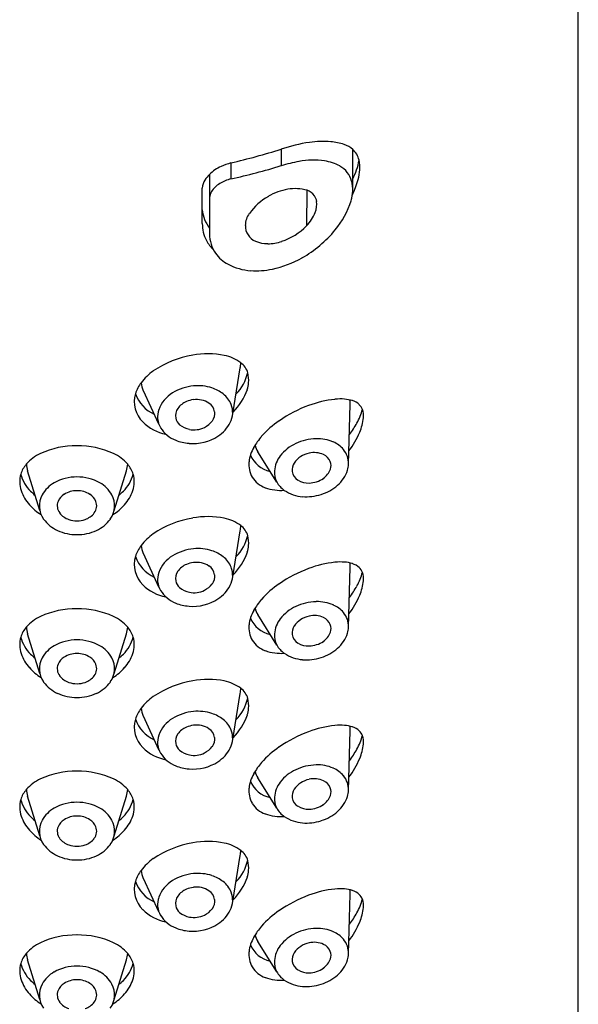
# Model space of a CAD drawing. Units: inches. Extents: x 6772 to 6792.6, y 156.8 to 165.7.
# Drawn here: x 6773.3 to 6773.9, y 163.6 to 164.6 of the extents above; entities that cross this region are included whole.
import ezdxf

# ---------------------------------------------------------------- set-up
doc = ezdxf.new("R2010")
doc.units = ezdxf.units.IN
doc.header["$LTSCALE"] = 0.64311
doc.header["$MEASUREMENT"] = 0
doc.layers.get('0').update_dxf_attribs({"color": 255, "linetype": 'CONTINUOUS'})

msp = doc.modelspace()

# ---------------------------------------------------------------- linework, layer by layer
for p, q in [((6773.8803, 158.6468), (6773.8803, 165.3275)), ((6773.5535, 164.4926), (6773.5535, 164.4745)), ((6773.6323, 164.4478), (6773.6323, 164.4923)), ((6773.4984, 164.4775), (6773.4984, 164.4599)), ((6773.4748, 164.4648), (6773.4748, 164.3994)), ((6773.4669, 164.4109), (6773.4669, 164.4498)), ((6773.582, 164.4474), (6773.5814, 164.4083)), ((6773.5003, 164.2014), (6773.5087, 164.252)), ((6773.4192, 164.19), (6773.4021, 164.2269)), ((6773.6277, 164.1461), (6773.6295, 164.2118)), ((6773.5489, 164.1265), (6773.5279, 164.1599)), ((6773.2882, 164.0953), (6773.2747, 164.1389)), ((6773.37, 164.0953), (6773.3835, 164.1389)), ((6773.5003, 164.0223), (6773.5087, 164.0729)), ((6773.4192, 164.011), (6773.4021, 164.0479)), ((6773.6277, 163.9669), (6773.6295, 164.0325)), ((6773.5489, 163.9472), (6773.5279, 163.9807)), ((6773.2882, 163.9161), (6773.2747, 163.9597)), ((6773.37, 163.9161), (6773.3835, 163.9597)), ((6773.5003, 163.8434), (6773.5087, 163.8939)), ((6773.4192, 163.832), (6773.4021, 163.8689)), ((6773.6277, 163.7874), (6773.6295, 163.853)), ((6773.5489, 163.7677), (6773.5279, 163.8012)), ((6773.2882, 163.7375), (6773.2747, 163.781)), ((6773.37, 163.7375), (6773.3835, 163.781)), ((6773.5003, 163.6651), (6773.5087, 163.7156)), ((6773.4192, 163.6537), (6773.4021, 163.6906)), ((6773.6277, 163.6074), (6773.6295, 163.6731)), ((6773.5489, 163.5878), (6773.5279, 163.6212)), ((6773.2882, 163.5573), (6773.2747, 163.6009)), ((6773.37, 163.5573), (6773.3835, 163.6009))]:
    msp.add_line(p, q)
for centre, radius, start, end in [((6773.3346, 165.1866), 0.7277, 283.0109, 287.5101), ((6773.6104, 164.3234), 0.1785, 98.3118, 108.5753), ((6773.6005, 164.3894), 0.1117, 85.979, 98.1914), ((6773.6038, 164.4437), 0.0573, 70.5725, 85.5088), ((6773.6118, 164.468), 0.0318, 49.9166, 69.5325), ((6773.6173, 164.4755), 0.0225, 12.8926, 48.4706), ((6773.5044, 164.4351), 0.042, 113.5537, 134.919), ((6773.5285, 164.3797), 0.1023, 107.1253, 113.5537), ((6773.3403, 165.1697), 0.7272, 282.5586, 287.0519), ((6773.6271, 164.2044), 0.2799, 101.0977, 105.2319), ((6773.589, 164.3985), 0.0821, 81.3106, 101.0977), ((6773.5935, 164.428), 0.0523, 61.9375, 81.3106), ((6773.6058, 164.4511), 0.026, 13.9752, 61.9375), ((6773.5634, 164.4949), 0.0773, 333.1115, 349.2343), ((6773.5942, 164.472), 0.0459, 343.887, 10.7098), ((6773.5029, 164.4366), 0.0398, 134.919, 146.4296), ((6773.5102, 164.4139), 0.0475, 104.3785, 120.4808), ((6773.4838, 164.4493), 0.0169, 146.4296, 178.2602), ((6773.4993, 164.4323), 0.0261, 120.4808, 148.5578), ((6773.5692, 164.4026), 0.0466, 73.9855, 100.3074), ((6773.5923, 164.4478), 0.04, 342.8169, 13.9752), ((6773.548, 164.4834), 0.0934, 333.8649, 345.0218), ((6773.491, 164.4375), 0.0163, 148.5578, 173.6963), ((6773.5726, 164.3828), 0.0666, 119.7241, 144.0916), ((6773.5729, 164.3823), 0.0673, 100.3074, 119.7241), ((6773.5764, 164.4313), 0.0171, 36.2098, 70.646), ((6773.5793, 164.4334), 0.0135, 7.571, 36.2098), ((6773.5695, 164.4321), 0.0233, 337.2156, 7.571), ((6773.5405, 164.4638), 0.0942, 320.425, 342.8169), ((6773.5076, 164.4301), 0.0409, 185.9243, 216.584), ((6773.5375, 164.4082), 0.0234, 144.0916, 178.4696), ((6773.5464, 164.4418), 0.0485, 316.2477, 337.2156), ((6773.5056, 164.4104), 0.0387, 179.2965, 208.0128), ((6773.5327, 164.4083), 0.0185, 178.4696, 247.0711), ((6773.5334, 164.4543), 0.0664, 288.3753, 316.2477), ((6773.5116, 164.3994), 0.0368, 180, 215.193), ((6773.5111, 164.4881), 0.1323, 299.6218, 320.425), ((6773.5081, 164.4117), 0.0415, 208.0128, 225.8668), ((6773.5385, 164.4222), 0.0335, 247.0711, 270.6457), ((6773.5383, 164.4393), 0.0507, 270.6457, 288.3753), ((6773.5134, 164.4006), 0.039, 215.193, 242.1559), ((6773.5246, 164.4218), 0.063, 242.1559, 266.03), ((6773.5202, 164.4722), 0.114, 282.0094, 299.6218), ((6773.5261, 164.4441), 0.0853, 266.03, 282.0094), ((6773.475, 164.1567), 0.1109, 99.6758, 123.9617), ((6773.4731, 164.1734), 0.0942, 78.9824, 100.2406), ((6773.4828, 164.223), 0.0436, 52.9349, 79.0297), ((6773.4784, 164.257), 0.0307, 350.5482, 1.3681), ((6773.4948, 164.2393), 0.0234, 18.0487, 52.1576), ((6773.4488, 164.1981), 0.0619, 125.2958, 142.5598), ((6773.4689, 164.2578), 0.0492, 315.3924, 347.2788), ((6773.4806, 164.2384), 0.0373, 355.8298, 12.7047), ((6773.43, 164.2123), 0.0383, 142.3039, 162.7508), ((6773.427, 164.2385), 0.0275, 185.6957, 204.8954), ((6773.4888, 164.2378), 0.0291, 341.2073, 355.8298), ((6773.4236, 164.215), 0.0315, 163.8809, 225.35), ((6773.4297, 164.236), 0.0383, 198.7953, 246.001), ((6773.4525, 164.1941), 0.0355, 121.0217, 160.2963), ((6773.4628, 164.1769), 0.0556, 95.5991, 121.0217), ((6773.4619, 164.1811), 0.0514, 72.3421, 95.0591), ((6773.4659, 164.1935), 0.0383, 51.3893, 72.3421), ((6773.4717, 164.2007), 0.0291, 22.3878, 51.3893), ((6773.4562, 164.2489), 0.0636, 314.3865, 341.2073), ((6773.4572, 164.1957), 0.0208, 111.869, 145.3062), ((6773.4623, 164.1829), 0.0346, 98.5063, 111.869), ((6773.4606, 164.1923), 0.025, 57.0074, 97.8237), ((6773.4665, 164.2015), 0.0141, 8.9501, 57.0074), ((6773.4767, 164.2028), 0.0236, 332.8404, 22.3878), ((6773.6238, 164.1065), 0.1115, 95.7107, 111.0215), ((6773.6186, 164.1586), 0.0593, 85.3478, 95.7107), ((6773.6201, 164.1773), 0.0405, 73.1387, 85.3478), ((6773.5998, 164.2126), 0.0297, 358.3824, 7.9535), ((6773.6261, 164.1971), 0.0198, 47.4313, 73.1387), ((6773.631, 164.2024), 0.0125, 17.9758, 47.4313), ((6773.4409, 164.1983), 0.0232, 160.2963, 211.0887), ((6773.4519, 164.1993), 0.0144, 145.3062, 190.0037), ((6773.4677, 164.2017), 0.013, 321.9848, 8.9501), ((6773.6418, 164.0598), 0.1617, 111.0215, 123.9109), ((6773.5806, 164.2225), 0.0643, 331.0532, 345.6866), ((6773.6211, 164.1992), 0.023, 354.9654, 17.9758), ((6773.4363, 164.2276), 0.0493, 225.2152, 258.9458), ((6773.4497, 164.199), 0.0122, 190.0037, 230.3574), ((6773.4575, 164.2083), 0.0243, 230.3574, 258.5269), ((6773.4581, 164.2091), 0.0251, 296.2705, 321.9848), ((6773.4629, 164.2099), 0.0391, 302.749, 332.8404), ((6773.6076, 164.1106), 0.1004, 123.9109, 138.7573), ((6773.5426, 164.2435), 0.1077, 323.0226, 331.0532), ((6773.5915, 164.2018), 0.0527, 337.0923, 354.9654), ((6773.4496, 164.2035), 0.0333, 211.0887, 248.9736), ((6773.4578, 164.2098), 0.0259, 258.5269, 296.2705), ((6773.552, 164.2185), 0.0955, 322.7557, 337.0923), ((6773.4568, 164.2223), 0.0534, 248.9736, 265.1569), ((6773.4566, 164.2197), 0.0509, 265.1569, 302.749), ((6773.5884, 164.1274), 0.0749, 138.7573, 150.3458), ((6773.5896, 164.1264), 0.0469, 115.2106, 141.9823), ((6773.5934, 164.1183), 0.0559, 91.4021, 115.2106), ((6773.5932, 164.1296), 0.0446, 66.5153, 91.4021), ((6773.5988, 164.1426), 0.0305, 40.3957, 66.5153), ((6773.3081, 164.1161), 0.0459, 114.6168, 139.1209), ((6773.3283, 164.072), 0.0944, 89.4922, 114.6168), ((6773.3299, 164.072), 0.0944, 65.3832, 90.5078), ((6773.3502, 164.1161), 0.0459, 40.8791, 65.3832), ((6773.5594, 164.144), 0.0414, 150.3458, 173.4704), ((6773.5483, 164.1727), 0.0241, 193.7402, 212.165), ((6773.5897, 164.1325), 0.0264, 101.7809, 145.5677), ((6773.5898, 164.1337), 0.0252, 65.6612, 102.6056), ((6773.5944, 164.1439), 0.0141, 21.1689, 65.6612), ((6773.6038, 164.1468), 0.0239, 358.2978, 40.3957), ((6773.2968, 164.1258), 0.031, 139.1209, 162.5462), ((6773.3033, 164.1477), 0.0299, 183.1405, 197.2676), ((6773.355, 164.1477), 0.0299, 342.7324, 356.8595), ((6773.3614, 164.1258), 0.031, 17.4538, 40.8791), ((6773.5444, 164.1457), 0.0264, 173.4704, 211.339), ((6773.5483, 164.1687), 0.0312, 203.608, 257.2884), ((6773.5764, 164.1367), 0.0302, 141.9823, 176.142), ((6773.5786, 164.1401), 0.013, 145.5677, 189.2474), ((6773.5962, 164.1446), 0.0122, 341.5328, 21.1689), ((6773.6013, 164.1469), 0.0264, 343.6371, 358.237), ((6773.2967, 164.127), 0.0306, 164.5891, 198.9197), ((6773.3084, 164.1466), 0.0428, 195.6391, 224.8878), ((6773.3498, 164.1466), 0.0428, 315.1122, 344.3609), ((6773.3615, 164.127), 0.0306, 341.0803, 15.4109), ((6773.5691, 164.1372), 0.0229, 176.142, 207.6025), ((6773.5791, 164.1402), 0.0135, 189.2474, 238.6939), ((6773.5889, 164.147), 0.0198, 303.8789, 341.5328), ((6773.5907, 164.1514), 0.0378, 311.091, 341.5973), ((6773.3209, 164.0956), 0.0344, 119.258, 150.9725), ((6773.3289, 164.0813), 0.0508, 89.7536, 119.258), ((6773.3293, 164.0813), 0.0508, 60.742, 90.2464), ((6773.3374, 164.0956), 0.0344, 29.0275, 60.742), ((6773.5456, 164.1464), 0.0278, 211.339, 250.2165), ((6773.5714, 164.1384), 0.0255, 207.6025, 235.5472), ((6773.5836, 164.1475), 0.0221, 238.6939, 272.2428), ((6773.5833, 164.1554), 0.03, 272.2428, 303.8789), ((6773.3095, 164.131), 0.044, 198.4494, 222.0349), ((6773.337, 164.1751), 0.0831, 224.8878, 229.5417), ((6773.329, 164.0907), 0.0263, 89.667, 122.2601), ((6773.3293, 164.0907), 0.0263, 57.7399, 90.333), ((6773.3212, 164.1751), 0.0831, 310.4583, 315.1122), ((6773.3487, 164.131), 0.044, 317.9651, 341.5506), ((6773.5533, 164.1677), 0.0504, 250.2165, 274.248), ((6773.5799, 164.1507), 0.0404, 235.5472, 266.126), ((6773.5826, 164.1608), 0.0502, 287.3594, 311.091), ((6773.3123, 164.1004), 0.0246, 150.9725, 216.2561), ((6773.3201, 164.1004), 0.0127, 157.3617, 218.1257), ((6773.3239, 164.0988), 0.0168, 122.2601, 157.3617), ((6773.3343, 164.0988), 0.0168, 22.6383, 57.7399), ((6773.3381, 164.1004), 0.0127, 321.8743, 22.6383), ((6773.3459, 164.1004), 0.0246, 323.7439, 29.0275), ((6773.5809, 164.1661), 0.0558, 266.126, 287.3594), ((6773.3133, 164.1316), 0.0472, 219.5216, 240.0324), ((6773.3272, 164.106), 0.0218, 218.1257, 251.2949), ((6773.331, 164.106), 0.0218, 288.7051, 321.8743), ((6773.3449, 164.1316), 0.0472, 299.9676, 320.4784), ((6773.3241, 164.109), 0.0393, 216.2561, 245.4733), ((6773.3291, 164.1113), 0.0274, 251.2949, 270.1082), ((6773.3292, 164.1113), 0.0274, 269.8918, 288.7051), ((6773.3341, 164.109), 0.0393, 294.5267, 323.7439), ((6773.475, 163.9776), 0.1109, 99.6758, 123.9617), ((6773.4731, 163.9943), 0.0942, 78.9824, 100.2406), ((6773.4828, 164.0439), 0.0436, 52.9349, 79.0297), ((6773.3286, 164.1189), 0.0502, 245.4733, 270.5375), ((6773.3296, 164.1189), 0.0502, 269.4625, 294.5267), ((6773.4784, 164.078), 0.0307, 350.5482, 1.3681), ((6773.4948, 164.0602), 0.0234, 18.0487, 52.1576), ((6773.4488, 164.0191), 0.0619, 125.2958, 142.5598), ((6773.4689, 164.0787), 0.0492, 315.3924, 347.2788), ((6773.4806, 164.0593), 0.0373, 355.8298, 12.7047), ((6773.43, 164.0333), 0.0383, 142.3039, 162.7508), ((6773.427, 164.0594), 0.0275, 185.6957, 204.8954), ((6773.4628, 163.9978), 0.0556, 95.5991, 121.0217), ((6773.4619, 164.002), 0.0514, 72.3421, 95.0591), ((6773.4659, 164.0144), 0.0383, 51.3893, 72.3421), ((6773.4562, 164.0698), 0.0636, 314.3865, 341.2073), ((6773.4888, 164.0587), 0.0291, 341.2073, 355.8298), ((6773.4236, 164.0359), 0.0315, 163.8809, 225.35), ((6773.4297, 164.057), 0.0383, 198.7953, 246.001), ((6773.4525, 164.015), 0.0355, 121.0217, 160.2963), ((6773.4623, 164.0038), 0.0346, 98.5063, 111.869), ((6773.4606, 164.0132), 0.025, 57.0074, 97.8237), ((6773.4717, 164.0217), 0.0291, 22.3878, 51.3893), ((6773.6238, 163.9273), 0.1115, 95.7107, 111.0215), ((6773.6186, 163.9793), 0.0593, 85.3478, 95.7107), ((6773.6201, 163.9981), 0.0405, 73.1387, 85.3478), ((6773.4409, 164.0192), 0.0232, 160.2963, 211.0887), ((6773.4519, 164.0203), 0.0144, 145.3062, 190.0037), ((6773.4572, 164.0166), 0.0208, 111.869, 145.3062), ((6773.4665, 164.0224), 0.0141, 8.9501, 57.0074), ((6773.4767, 164.0237), 0.0236, 332.8404, 22.3878), ((6773.6418, 163.8805), 0.1617, 111.0215, 123.9109), ((6773.5998, 164.0334), 0.0297, 358.3824, 7.9535), ((6773.6261, 164.0178), 0.0198, 47.4313, 73.1387), ((6773.5806, 164.0433), 0.0643, 331.0532, 345.6866), ((6773.631, 164.0232), 0.0125, 17.9758, 47.4313), ((6773.6211, 164.0199), 0.023, 354.9654, 17.9758), ((6773.4497, 164.0199), 0.0122, 190.0037, 230.3574), ((6773.4677, 164.0226), 0.013, 321.9848, 8.9501), ((6773.5915, 164.0226), 0.0527, 337.0923, 354.9654), ((6773.4363, 164.0485), 0.0493, 225.2152, 258.9458), ((6773.4496, 164.0245), 0.0333, 211.0887, 248.9736), ((6773.4575, 164.0292), 0.0243, 230.3574, 258.5269), ((6773.4578, 164.0307), 0.0259, 258.5269, 296.2705), ((6773.4581, 164.03), 0.0251, 296.2705, 321.9848), ((6773.4629, 164.0308), 0.0391, 302.749, 332.8404), ((6773.6076, 163.9313), 0.1004, 123.9109, 138.7573), ((6773.5426, 164.0643), 0.1077, 323.0226, 331.0532), ((6773.4566, 164.0407), 0.0509, 265.1569, 302.749), ((6773.5884, 163.9482), 0.0749, 138.7573, 150.3458), ((6773.5934, 163.939), 0.0559, 91.4021, 115.2106), ((6773.5932, 163.9504), 0.0446, 66.5153, 91.4021), ((6773.552, 164.0392), 0.0955, 322.7557, 337.0923), ((6773.3283, 163.8928), 0.0944, 89.4922, 114.6168), ((6773.3299, 163.8928), 0.0944, 65.3832, 90.5078), ((6773.4568, 164.0432), 0.0534, 248.9736, 265.1569), ((6773.5594, 163.9647), 0.0414, 150.3458, 173.4704), ((6773.5483, 163.9935), 0.0241, 193.7402, 212.165), ((6773.5896, 163.9472), 0.0469, 115.2106, 141.9823), ((6773.5988, 163.9633), 0.0305, 40.3957, 66.5153), ((6773.3081, 163.9369), 0.0459, 114.6168, 139.1209), ((6773.3502, 163.9369), 0.0459, 40.8791, 65.3832), ((6773.5483, 163.9894), 0.0312, 203.608, 257.2884), ((6773.5764, 163.9575), 0.0302, 141.9823, 176.142), ((6773.5897, 163.9532), 0.0264, 101.7809, 145.5677), ((6773.5898, 163.9545), 0.0252, 65.6612, 102.6056), ((6773.5944, 163.9646), 0.0141, 21.1689, 65.6612), ((6773.6038, 163.9676), 0.0239, 358.2978, 40.3957), ((6773.2968, 163.9466), 0.031, 139.1209, 162.5462), ((6773.3033, 163.9686), 0.0299, 183.1405, 197.2676), ((6773.355, 163.9686), 0.0299, 342.7324, 356.8595), ((6773.3614, 163.9466), 0.031, 17.4538, 40.8791), ((6773.5444, 163.9664), 0.0264, 173.4704, 211.339), ((6773.5786, 163.9609), 0.013, 145.5677, 189.2474), ((6773.5962, 163.9653), 0.0122, 341.5328, 21.1689), ((6773.6013, 163.9677), 0.0264, 343.6371, 358.237), ((6773.2967, 163.9478), 0.0306, 164.5891, 198.9197), ((6773.3084, 163.9674), 0.0428, 195.6391, 224.8878), ((6773.3289, 163.9021), 0.0508, 89.7536, 119.258), ((6773.3293, 163.9021), 0.0508, 60.742, 90.2464), ((6773.3498, 163.9674), 0.0428, 315.1122, 344.3609), ((6773.3615, 163.9478), 0.0306, 341.0803, 15.4109), ((6773.5456, 163.9671), 0.0278, 211.339, 250.2165), ((6773.5691, 163.958), 0.0229, 176.142, 207.6025), ((6773.5791, 163.9609), 0.0135, 189.2474, 238.6939), ((6773.5833, 163.9762), 0.03, 272.2428, 303.8789), ((6773.5889, 163.9677), 0.0198, 303.8789, 341.5328), ((6773.5907, 163.9722), 0.0378, 311.091, 341.5973), ((6773.3209, 163.9164), 0.0344, 119.258, 150.9725), ((6773.3374, 163.9164), 0.0344, 29.0275, 60.742), ((6773.5533, 163.9885), 0.0504, 250.2165, 274.248), ((6773.5714, 163.9592), 0.0255, 207.6025, 235.5472), ((6773.5836, 163.9683), 0.0221, 238.6939, 272.2428), ((6773.5826, 163.9815), 0.0502, 287.3594, 311.091), ((6773.3095, 163.9518), 0.044, 198.4494, 222.0349), ((6773.337, 163.9959), 0.0831, 224.8878, 229.5417), ((6773.3123, 163.9212), 0.0246, 150.9725, 216.2561), ((6773.3239, 163.9196), 0.0168, 122.2601, 157.3617), ((6773.329, 163.9116), 0.0263, 89.667, 122.2601), ((6773.3293, 163.9116), 0.0263, 57.7399, 90.333), ((6773.3343, 163.9196), 0.0168, 22.6383, 57.7399), ((6773.3459, 163.9212), 0.0246, 323.7439, 29.0275), ((6773.3212, 163.9959), 0.0831, 310.4583, 315.1122), ((6773.3487, 163.9518), 0.044, 317.9651, 341.5506), ((6773.5799, 163.9715), 0.0404, 235.5472, 266.126), ((6773.5809, 163.9868), 0.0558, 266.126, 287.3594), ((6773.3133, 163.9524), 0.0472, 219.5216, 240.0324), ((6773.3201, 163.9212), 0.0127, 157.3617, 218.1257), ((6773.3381, 163.9212), 0.0127, 321.8743, 22.6383), ((6773.3449, 163.9524), 0.0472, 299.9676, 320.4784), ((6773.3272, 163.9268), 0.0218, 218.1257, 251.2949), ((6773.331, 163.9268), 0.0218, 288.7051, 321.8743), ((6773.475, 163.7986), 0.1109, 99.6758, 123.9617), ((6773.4731, 163.8153), 0.0942, 78.9824, 100.2406), ((6773.4828, 163.8649), 0.0436, 52.9349, 79.0297), ((6773.3241, 163.9298), 0.0393, 216.2561, 245.4733), ((6773.3291, 163.9321), 0.0274, 251.2949, 270.1082), ((6773.3292, 163.9321), 0.0274, 269.8918, 288.7051), ((6773.3341, 163.9298), 0.0393, 294.5267, 323.7439), ((6773.4784, 163.899), 0.0307, 350.5482, 1.3681), ((6773.4948, 163.8813), 0.0234, 18.0487, 52.1576), ((6773.3286, 163.9398), 0.0502, 245.4733, 270.5375), ((6773.3296, 163.9398), 0.0502, 269.4625, 294.5267), ((6773.4488, 163.8401), 0.0619, 125.2958, 142.5598), ((6773.4689, 163.8997), 0.0492, 315.3924, 347.2788), ((6773.4806, 163.8803), 0.0373, 355.8298, 12.7047), ((6773.43, 163.8543), 0.0383, 142.3039, 162.7508), ((6773.427, 163.8805), 0.0275, 185.6957, 204.8954), ((6773.4888, 163.8797), 0.0291, 341.2073, 355.8298), ((6773.4236, 163.8569), 0.0315, 163.8809, 225.35), ((6773.4297, 163.878), 0.0383, 198.7953, 246.001), ((6773.4525, 163.8361), 0.0355, 121.0217, 160.2963), ((6773.4628, 163.8189), 0.0556, 95.5991, 121.0217), ((6773.4619, 163.823), 0.0514, 72.3421, 95.0591), ((6773.4659, 163.8354), 0.0383, 51.3893, 72.3421), ((6773.4717, 163.8427), 0.0291, 22.3878, 51.3893), ((6773.4562, 163.8908), 0.0636, 314.3865, 341.2073), ((6773.4572, 163.8376), 0.0208, 111.869, 145.3062), ((6773.4623, 163.8248), 0.0346, 98.5063, 111.869), ((6773.4606, 163.8343), 0.025, 57.0074, 97.8237), ((6773.4665, 163.8434), 0.0141, 8.9501, 57.0074), ((6773.4767, 163.8447), 0.0236, 332.8404, 22.3878), ((6773.6238, 163.7478), 0.1115, 95.7107, 111.0215), ((6773.6186, 163.7998), 0.0593, 85.3478, 95.7107), ((6773.6201, 163.8185), 0.0405, 73.1387, 85.3478), ((6773.5998, 163.8538), 0.0297, 358.3824, 7.9535), ((6773.6261, 163.8383), 0.0198, 47.4313, 73.1387), ((6773.4409, 163.8402), 0.0232, 160.2963, 211.0887), ((6773.4519, 163.8413), 0.0144, 145.3062, 190.0037), ((6773.4677, 163.8436), 0.013, 321.9848, 8.9501), ((6773.6418, 163.701), 0.1617, 111.0215, 123.9109), ((6773.5806, 163.8638), 0.0643, 331.0532, 345.6866), ((6773.631, 163.8437), 0.0125, 17.9758, 47.4313), ((6773.6211, 163.8404), 0.023, 354.9654, 17.9758), ((6773.4363, 163.8695), 0.0493, 225.2152, 258.9458), ((6773.4497, 163.8409), 0.0122, 190.0037, 230.3574), ((6773.4581, 163.8511), 0.0251, 296.2705, 321.9848), ((6773.4629, 163.8518), 0.0391, 302.749, 332.8404), ((6773.6076, 163.7518), 0.1004, 123.9109, 138.7573), ((6773.5426, 163.8848), 0.1077, 323.0226, 331.0532), ((6773.5915, 163.843), 0.0527, 337.0923, 354.9654), ((6773.4496, 163.8455), 0.0333, 211.0887, 248.9736), ((6773.4575, 163.8503), 0.0243, 230.3574, 258.5269), ((6773.4578, 163.8518), 0.0259, 258.5269, 296.2705), ((6773.552, 163.8597), 0.0955, 322.7557, 337.0923), ((6773.4568, 163.8642), 0.0534, 248.9736, 265.1569), ((6773.4566, 163.8617), 0.0509, 265.1569, 302.749), ((6773.5884, 163.7686), 0.0749, 138.7573, 150.3458), ((6773.5934, 163.7595), 0.0559, 91.4021, 115.2106), ((6773.5932, 163.7709), 0.0446, 66.5153, 91.4021), ((6773.5988, 163.7838), 0.0305, 40.3957, 66.5153), ((6773.3081, 163.7582), 0.0459, 114.6168, 139.1209), ((6773.3283, 163.7141), 0.0944, 89.4922, 114.6168), ((6773.3299, 163.7141), 0.0944, 65.3832, 90.5078), ((6773.3502, 163.7582), 0.0459, 40.8791, 65.3832), ((6773.5594, 163.7852), 0.0414, 150.3458, 173.4704), ((6773.5483, 163.814), 0.0241, 193.7402, 212.165), ((6773.5896, 163.7677), 0.0469, 115.2106, 141.9823), ((6773.5897, 163.7737), 0.0264, 101.7809, 145.5677), ((6773.5898, 163.775), 0.0252, 65.6612, 102.6056), ((6773.6038, 163.7881), 0.0239, 358.2978, 40.3957), ((6773.5444, 163.7869), 0.0264, 173.4704, 211.339), ((6773.5483, 163.8099), 0.0312, 203.608, 257.2884), ((6773.5764, 163.778), 0.0302, 141.9823, 176.142), ((6773.5786, 163.7813), 0.013, 145.5677, 189.2474), ((6773.5944, 163.7851), 0.0141, 21.1689, 65.6612), ((6773.5962, 163.7858), 0.0122, 341.5328, 21.1689), ((6773.2968, 163.768), 0.031, 139.1209, 162.5462), ((6773.3033, 163.7899), 0.0299, 183.1405, 197.2676), ((6773.355, 163.7899), 0.0299, 342.7324, 356.8595), ((6773.3614, 163.768), 0.031, 17.4538, 40.8791), ((6773.5691, 163.7785), 0.0229, 176.142, 207.6025), ((6773.5791, 163.7814), 0.0135, 189.2474, 238.6939), ((6773.5889, 163.7882), 0.0198, 303.8789, 341.5328), ((6773.5907, 163.7927), 0.0378, 311.091, 341.5973), ((6773.6013, 163.7882), 0.0264, 343.6371, 358.237), ((6773.2967, 163.7691), 0.0306, 164.5891, 198.9197), ((6773.3084, 163.7888), 0.0428, 195.6391, 224.8878), ((6773.3209, 163.7378), 0.0344, 119.258, 150.9725), ((6773.3289, 163.7235), 0.0508, 89.7536, 119.258), ((6773.3293, 163.7235), 0.0508, 60.742, 90.2464), ((6773.3374, 163.7378), 0.0344, 29.0275, 60.742), ((6773.3498, 163.7888), 0.0428, 315.1122, 344.3609), ((6773.3615, 163.7691), 0.0306, 341.0803, 15.4109), ((6773.5456, 163.7876), 0.0278, 211.339, 250.2165), ((6773.5714, 163.7797), 0.0255, 207.6025, 235.5472), ((6773.5836, 163.7888), 0.0221, 238.6939, 272.2428), ((6773.5833, 163.7967), 0.03, 272.2428, 303.8789), ((6773.3095, 163.7731), 0.044, 198.4494, 222.0349), ((6773.337, 163.8172), 0.0831, 224.8878, 229.5417), ((6773.329, 163.7329), 0.0263, 89.667, 122.2601), ((6773.3293, 163.7329), 0.0263, 57.7399, 90.333), ((6773.3212, 163.8172), 0.0831, 310.4583, 315.1122), ((6773.3487, 163.7731), 0.044, 317.9651, 341.5506), ((6773.5533, 163.809), 0.0504, 250.2165, 274.248), ((6773.5799, 163.792), 0.0404, 235.5472, 266.126), ((6773.5826, 163.802), 0.0502, 287.3594, 311.091), ((6773.3123, 163.7425), 0.0246, 150.9725, 216.2561), ((6773.3201, 163.7425), 0.0127, 157.3617, 218.1257), ((6773.3239, 163.7409), 0.0168, 122.2601, 157.3617), ((6773.3343, 163.7409), 0.0168, 22.6383, 57.7399), ((6773.3381, 163.7425), 0.0127, 321.8743, 22.6383), ((6773.3459, 163.7425), 0.0246, 323.7439, 29.0275), ((6773.5809, 163.8073), 0.0558, 266.126, 287.3594), ((6773.3133, 163.7737), 0.0472, 219.5216, 240.0324), ((6773.3272, 163.7481), 0.0218, 218.1257, 251.2949), ((6773.331, 163.7481), 0.0218, 288.7051, 321.8743), ((6773.3449, 163.7737), 0.0472, 299.9676, 320.4784), ((6773.3241, 163.7512), 0.0393, 216.2561, 245.4733), ((6773.3291, 163.7535), 0.0274, 251.2949, 270.1082), ((6773.3292, 163.7535), 0.0274, 269.8918, 288.7051), ((6773.3341, 163.7512), 0.0393, 294.5267, 323.7439), ((6773.475, 163.6203), 0.1109, 99.6758, 123.9617), ((6773.4731, 163.637), 0.0942, 78.9824, 100.2406), ((6773.4828, 163.6866), 0.0436, 52.9349, 79.0297), ((6773.3286, 163.7611), 0.0502, 245.4733, 270.5375), ((6773.3296, 163.7611), 0.0502, 269.4625, 294.5267), ((6773.4784, 163.7207), 0.0307, 350.5482, 1.3681), ((6773.4948, 163.703), 0.0234, 18.0487, 52.1576), ((6773.4488, 163.6618), 0.0619, 125.2958, 142.5598), ((6773.4689, 163.7214), 0.0492, 315.3924, 347.2788), ((6773.4806, 163.702), 0.0373, 355.8298, 12.7047), ((6773.43, 163.676), 0.0383, 142.3039, 162.7508), ((6773.427, 163.7021), 0.0275, 185.6957, 204.8954), ((6773.4628, 163.6406), 0.0556, 95.5991, 121.0217), ((6773.4619, 163.6447), 0.0514, 72.3421, 95.0591), ((6773.4659, 163.6571), 0.0383, 51.3893, 72.3421), ((6773.4562, 163.7125), 0.0636, 314.3865, 341.2073), ((6773.4888, 163.7014), 0.0291, 341.2073, 355.8298), ((6773.4236, 163.6786), 0.0315, 163.8809, 225.35), ((6773.4297, 163.6997), 0.0383, 198.7953, 246.001), ((6773.4525, 163.6578), 0.0355, 121.0217, 160.2963), ((6773.4623, 163.6465), 0.0346, 98.5063, 111.869), ((6773.4606, 163.656), 0.025, 57.0074, 97.8237), ((6773.4717, 163.6644), 0.0291, 22.3878, 51.3893), ((6773.4409, 163.6619), 0.0232, 160.2963, 211.0887), ((6773.4519, 163.663), 0.0144, 145.3062, 190.0037), ((6773.4572, 163.6593), 0.0208, 111.869, 145.3062), ((6773.4665, 163.6651), 0.0141, 8.9501, 57.0074), ((6773.4767, 163.6664), 0.0236, 332.8404, 22.3878), ((6773.6418, 163.5211), 0.1617, 111.0215, 123.9109), ((6773.6238, 163.5679), 0.1115, 95.7107, 111.0215), ((6773.6186, 163.6199), 0.0593, 85.3478, 95.7107), ((6773.6201, 163.6386), 0.0405, 73.1387, 85.3478), ((6773.5998, 163.6739), 0.0297, 358.3824, 7.9535), ((6773.6261, 163.6584), 0.0198, 47.4313, 73.1387), ((6773.631, 163.6637), 0.0125, 17.9758, 47.4313), ((6773.4497, 163.6626), 0.0122, 190.0037, 230.3574), ((6773.4677, 163.6653), 0.013, 321.9848, 8.9501), ((6773.5806, 163.6839), 0.0643, 331.0532, 345.6866), ((6773.6211, 163.6605), 0.023, 354.9654, 17.9758), ((6773.4363, 163.6912), 0.0493, 225.2152, 258.9458), ((6773.4496, 163.6672), 0.0333, 211.0887, 248.9736), ((6773.4575, 163.6719), 0.0243, 230.3574, 258.5269), ((6773.4578, 163.6735), 0.0259, 258.5269, 296.2705), ((6773.4581, 163.6727), 0.0251, 296.2705, 321.9848), ((6773.4629, 163.6735), 0.0391, 302.749, 332.8404), ((6773.6076, 163.5719), 0.1004, 123.9109, 138.7573), ((6773.5426, 163.7049), 0.1077, 323.0226, 331.0532), ((6773.5915, 163.6631), 0.0527, 337.0923, 354.9654), ((6773.4566, 163.6834), 0.0509, 265.1569, 302.749), ((6773.5884, 163.5887), 0.0749, 138.7573, 150.3458), ((6773.552, 163.6798), 0.0955, 322.7557, 337.0923), ((6773.3283, 163.534), 0.0944, 89.4922, 114.6168), ((6773.3299, 163.534), 0.0944, 65.3832, 90.5078), ((6773.4568, 163.6859), 0.0534, 248.9736, 265.1569), ((6773.5483, 163.6341), 0.0241, 193.7402, 212.165), ((6773.5896, 163.5878), 0.0469, 115.2106, 141.9823), ((6773.5934, 163.5796), 0.0559, 91.4021, 115.2106), ((6773.5932, 163.591), 0.0446, 66.5153, 91.4021), ((6773.5988, 163.6039), 0.0305, 40.3957, 66.5153), ((6773.3081, 163.5781), 0.0459, 114.6168, 139.1209), ((6773.3502, 163.5781), 0.0459, 40.8791, 65.3832), ((6773.5594, 163.6053), 0.0414, 150.3458, 173.4704), ((6773.5483, 163.63), 0.0312, 203.608, 257.2884), ((6773.5764, 163.5981), 0.0302, 141.9823, 176.142), ((6773.5897, 163.5938), 0.0264, 101.7809, 145.5677), ((6773.5898, 163.5951), 0.0252, 65.6612, 102.6056), ((6773.5944, 163.6052), 0.0141, 21.1689, 65.6612), ((6773.6038, 163.6082), 0.0239, 358.2978, 40.3957), ((6773.2968, 163.5878), 0.031, 139.1209, 162.5462), ((6773.3033, 163.6098), 0.0299, 183.1405, 197.2676), ((6773.355, 163.6098), 0.0299, 342.7324, 356.8595), ((6773.3614, 163.5878), 0.031, 17.4538, 40.8791), ((6773.5444, 163.607), 0.0264, 173.4704, 211.339), ((6773.5786, 163.6014), 0.013, 145.5677, 189.2474), ((6773.5962, 163.6059), 0.0122, 341.5328, 21.1689), ((6773.6013, 163.6083), 0.0264, 343.6371, 358.237), ((6773.2967, 163.589), 0.0306, 164.5891, 198.9197), ((6773.3084, 163.6086), 0.0428, 195.6391, 224.8878), ((6773.3289, 163.5433), 0.0508, 89.7536, 119.258), ((6773.3293, 163.5433), 0.0508, 60.742, 90.2464), ((6773.3498, 163.6086), 0.0428, 315.1122, 344.3609), ((6773.3615, 163.589), 0.0306, 341.0803, 15.4109), ((6773.5691, 163.5985), 0.0229, 176.142, 207.6025), ((6773.5791, 163.6015), 0.0135, 189.2474, 238.6939), ((6773.5889, 163.6083), 0.0198, 303.8789, 341.5328), ((6773.5907, 163.6128), 0.0378, 311.091, 341.5973), ((6773.3209, 163.5577), 0.0344, 119.258, 150.9725), ((6773.3374, 163.5577), 0.0344, 29.0275, 60.742), ((6773.5456, 163.6077), 0.0278, 211.339, 250.2165), ((6773.5714, 163.5998), 0.0255, 207.6025, 235.5472), ((6773.5836, 163.6088), 0.0221, 238.6939, 272.2428), ((6773.5833, 163.6167), 0.03, 272.2428, 303.8789), ((6773.5826, 163.6221), 0.0502, 287.3594, 311.091), ((6773.3095, 163.593), 0.044, 198.4494, 222.0349), ((6773.337, 163.6371), 0.0831, 224.8878, 229.5417), ((6773.3123, 163.5624), 0.0246, 150.9725, 216.2561), ((6773.3239, 163.5608), 0.0168, 122.2601, 157.3617), ((6773.329, 163.5528), 0.0263, 89.667, 122.2601), ((6773.3293, 163.5528), 0.0263, 57.7399, 90.333), ((6773.3343, 163.5608), 0.0168, 22.6383, 57.7399), ((6773.3459, 163.5624), 0.0246, 323.7439, 29.0275), ((6773.3212, 163.6371), 0.0831, 310.4583, 315.1122), ((6773.3487, 163.593), 0.044, 317.9651, 341.5506), ((6773.5533, 163.629), 0.0504, 250.2165, 274.248), ((6773.5799, 163.6121), 0.0404, 235.5472, 266.126), ((6773.5809, 163.6274), 0.0558, 266.126, 287.3594), ((6773.3133, 163.5936), 0.0472, 219.5216, 240.0324), ((6773.3201, 163.5624), 0.0127, 157.3617, 218.1257), ((6773.3381, 163.5624), 0.0127, 321.8743, 22.6383), ((6773.3449, 163.5936), 0.0472, 299.9676, 320.4784), ((6773.3272, 163.568), 0.0218, 218.1257, 251.2949), ((6773.331, 163.568), 0.0218, 288.7051, 321.8743)]:
    msp.add_arc(centre, radius, start, end)

doc.saveas('drawing.dxf')
